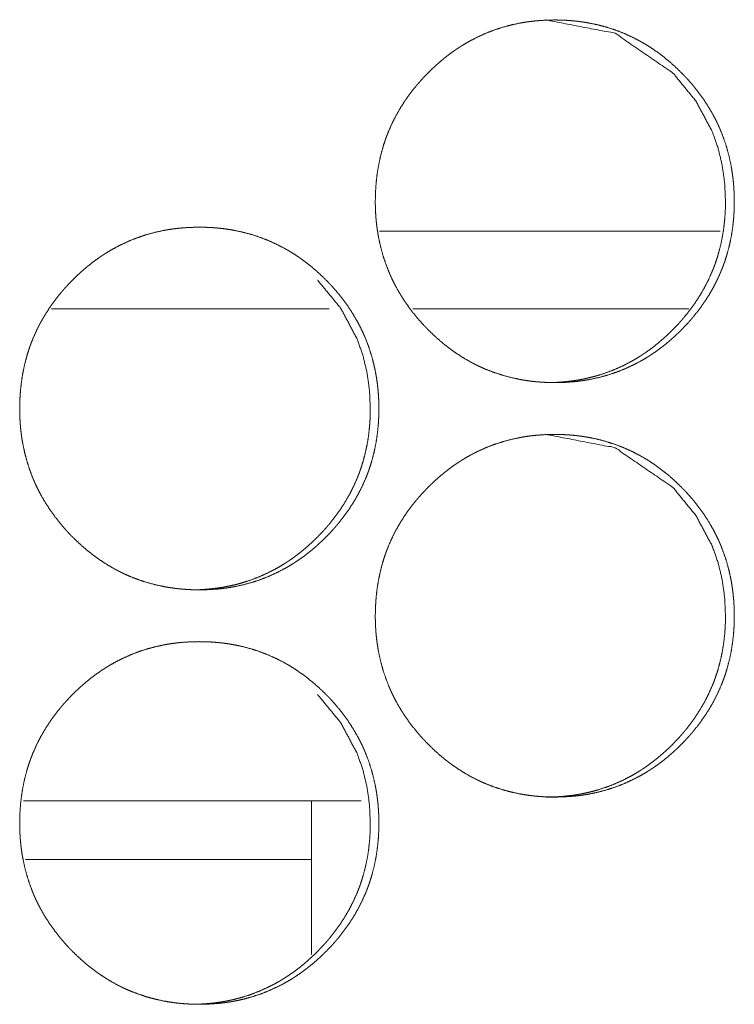
# Model space of a CAD drawing. Units: inches. Extents: x 11.5 to 45.2, y 3.1 to 33.3.
# Drawn here: x 27.3 to 27.4, y 22.2 to 22.3 of the extents above; entities that cross this region are included whole.
import ezdxf

# ---------------------------------------------------------------- set-up
doc = ezdxf.new("R2010")
doc.units = ezdxf.units.IN
doc.header["$MEASUREMENT"] = 0
doc.layers.add('1', color=7, linetype='Continuous', true_color=0xffffff)

msp = doc.modelspace()

# ---------------------------------------------------------------- linework, layer by layer
at = {"layer": '1', "color": 163, "linetype": 'Continuous', "lineweight": 18}
for p, q in [((27.408014, 22.279879), (27.375612, 22.279879)), ((27.370834, 22.272497), (27.344435, 22.272497)), ((27.405014, 22.272497), (27.37878, 22.272497)), ((27.373884, 22.225744), (27.341774, 22.225744))]:
    msp.add_line(p, q, dxfattribs=at)
at = {"layer": '1', "color": 31, "linetype": 'Continuous', "lineweight": 18}
for p, q in [((27.369154, 22.225744), (27.369154, 22.220184)), ((27.341961, 22.220184), (27.354389, 22.220184)), ((27.369154, 22.211159), (27.369154, 22.215263))]:
    msp.add_line(p, q, dxfattribs=at)
at = {"layer": '1', "color": 163, "linetype": 'Continuous', "lineweight": 18}
for points, knots in [([(27.375225, 22.282702), (27.375245, 22.283554), (27.3753, 22.284398), (27.375391, 22.285235), (27.375525, 22.286067), (27.375697, 22.28689), (27.375912, 22.287707), (27.376036, 22.288113), (27.376169, 22.288516), (27.376189, 22.288567), (27.376205, 22.288617), (27.376225, 22.288668), (27.376241, 22.288718), (27.37628, 22.288819), (27.376316, 22.288918), (27.376394, 22.289117), (27.376472, 22.289314), (27.376814, 22.290087), (27.377191, 22.290839), (27.377608, 22.291566), (27.378064, 22.292274), (27.378301, 22.292619), (27.378552, 22.29296), (27.378809, 22.293295), (27.379076, 22.293624), (27.379112, 22.293664), (27.379145, 22.293707), (27.37918, 22.293747), (27.379213, 22.293786), (27.379281, 22.293868), (27.379353, 22.293947), (27.379493, 22.294107), (27.379633, 22.294265), (27.379923, 22.294574), (27.380216, 22.294877), (27.380515, 22.295173), (27.380821, 22.295463), (27.38113, 22.295744), (27.381449, 22.296019), (27.381775, 22.296288), (27.382104, 22.296548), (27.382442, 22.296801), (27.382784, 22.297046), (27.38296, 22.297165), (27.383135, 22.297282), (27.383181, 22.297312), (27.383223, 22.297341), (27.383269, 22.29737), (27.383314, 22.297398), (27.383402, 22.297455), (27.383494, 22.297512), (27.383855, 22.29773), (27.384223, 22.297937), (27.384965, 22.298321), (27.385723, 22.298664), (27.386501, 22.298967), (27.387292, 22.299227), (27.3881, 22.299447), (27.388923, 22.299625), (27.389027, 22.299644), (27.389132, 22.299664), (27.38934, 22.299699), (27.389548, 22.299732), (27.389757, 22.299763), (27.390173, 22.299815), (27.39059, 22.299857), (27.391426, 22.299914), (27.392263, 22.299932), (27.392683, 22.299927), (27.393103, 22.299914), (27.393523, 22.299891), (27.393943, 22.299859), (27.394151, 22.299839), (27.394363, 22.299818), (27.394467, 22.299805), (27.394571, 22.299792), (27.394675, 22.299779), (27.394783, 22.299765), (27.395196, 22.299703), (27.395609, 22.299631), (27.396426, 22.299457), (27.39723, 22.299242), (27.398021, 22.298985), (27.398803, 22.298685), (27.399568, 22.298345), (27.400316, 22.29796), (27.400365, 22.297935), (27.400456, 22.297883), (27.400502, 22.297857), (27.400596, 22.297805), (27.40087, 22.297644), (27.401049, 22.297535), (27.401407, 22.29731), (27.401755, 22.297076), (27.402436, 22.296583), (27.40309, 22.296057), (27.403721, 22.2955), (27.404327, 22.294914), (27.404477, 22.294763), (27.404623, 22.29461), (27.404659, 22.294571), (27.404698, 22.294533), (27.40477, 22.294455), (27.404913, 22.294299), (27.405196, 22.293983), (27.405469, 22.293663), (27.40599, 22.293002), (27.406479, 22.29232), (27.406934, 22.291615), (27.407354, 22.290886), (27.407549, 22.290512), (27.407738, 22.290131), (27.407829, 22.289939), (27.407917, 22.289745), (27.407937, 22.289696), (27.40796, 22.289647), (27.407979, 22.289599), (27.408002, 22.28955), (27.408044, 22.28945), (27.408083, 22.289353), (27.408386, 22.28856), (27.408646, 22.287756), (27.408865, 22.286942), (27.40904, 22.286119), (27.409112, 22.285702), (27.409174, 22.285285), (27.409229, 22.284864), (27.409271, 22.284442), (27.409291, 22.284229), (27.409307, 22.284017), (27.409314, 22.28391), (27.409317, 22.283856), (27.40932, 22.283804), (27.409324, 22.283697), (27.40933, 22.283591), (27.409346, 22.283163), (27.409353, 22.282737), (27.409353, 22.282629), (27.409353, 22.282577), (27.40935, 22.282523), (27.40935, 22.28231), (27.409337, 22.281885), (27.409314, 22.281462), (27.409285, 22.281039), (27.409193, 22.280201), (27.409063, 22.279369), (27.408891, 22.278544), (27.408676, 22.277725), (27.408552, 22.27732), (27.408419, 22.276915), (27.408399, 22.276864), (27.408383, 22.276814), (27.408363, 22.276763), (27.408347, 22.276713), (27.408311, 22.276613), (27.408272, 22.276513), (27.408197, 22.276314), (27.408116, 22.276117), (27.407777, 22.275344), (27.407396, 22.274592), (27.40698, 22.273861), (27.406524, 22.273155), (27.406036, 22.272468), (27.405512, 22.271802), (27.405476, 22.27176), (27.405443, 22.271719), (27.405408, 22.271679), (27.405375, 22.271638), (27.405303, 22.271558), (27.405235, 22.271477), (27.405095, 22.271317), (27.404955, 22.271159), (27.404665, 22.27085), (27.404372, 22.270547), (27.404073, 22.27025), (27.403767, 22.26996), (27.403458, 22.269678), (27.403139, 22.269402), (27.402816, 22.269133), (27.402484, 22.268873), (27.402146, 22.26862), (27.401804, 22.268375), (27.401628, 22.268254), (27.401452, 22.268137), (27.401361, 22.268078), (27.401319, 22.268049), (27.401273, 22.268021), (27.401182, 22.267964), (27.401094, 22.267907), (27.400733, 22.267689), (27.400365, 22.267483), (27.399623, 22.267097), (27.398865, 22.266753), (27.398087, 22.266451), (27.397296, 22.26619), (27.396488, 22.265971), (27.395661, 22.265792), (27.395557, 22.265772), (27.395453, 22.265752), (27.395245, 22.265717), (27.395036, 22.265684), (27.394828, 22.265655), (27.394411, 22.265601), (27.393992, 22.265559), (27.393155, 22.265502), (27.392318, 22.265484), (27.391898, 22.265489), (27.391479, 22.265502), (27.391059, 22.265525), (27.390639, 22.265556), (27.390535, 22.265565), (27.390427, 22.265577), (27.390323, 22.265586), (27.390271, 22.265593), (27.390219, 22.265598), (27.390007, 22.265624), (27.389799, 22.26565), (27.389382, 22.265713), (27.388969, 22.265785), (27.388152, 22.265959), (27.387348, 22.266176), (27.386553, 22.266431), (27.385775, 22.266731), (27.385391, 22.266897), (27.385007, 22.267074), (27.384818, 22.267165), (27.38463, 22.267261), (27.384535, 22.26731), (27.384444, 22.267359), (27.384395, 22.267383), (27.38435, 22.267409), (27.384301, 22.267434), (27.384255, 22.26746), (27.383523, 22.267885), (27.38282, 22.268345), (27.382475, 22.268588), (27.382139, 22.268838), (27.381807, 22.269099), (27.381482, 22.269366), (27.380854, 22.269922), (27.380245, 22.27051), (27.380095, 22.270663), (27.380059, 22.2707), (27.38002, 22.270738), (27.379949, 22.270816), (27.379802, 22.270971), (27.379659, 22.271127), (27.379376, 22.271443), (27.379102, 22.271765), (27.378581, 22.272424), (27.37809, 22.273108), (27.377634, 22.273814), (27.377214, 22.274545), (27.377019, 22.274919), (27.37683, 22.2753), (27.376739, 22.275494), (27.376651, 22.275687), (27.376632, 22.275736), (27.376609, 22.275785), (27.376586, 22.275836), (27.376566, 22.275884), (27.376524, 22.275982), (27.376485, 22.27608), (27.376182, 22.276874), (27.375922, 22.277678), (27.375707, 22.278492), (27.375531, 22.279317), (27.37546, 22.279732), (27.375395, 22.280152), (27.375342, 22.280572), (27.3753, 22.280995), (27.37529, 22.281102), (27.375281, 22.281262), (27.375274, 22.281314), (27.375268, 22.281421), (27.375255, 22.281635), (27.375245, 22.281848), (27.375232, 22.282276), (27.375229, 22.282382), (27.375229, 22.282543), (27.375225, 22.282597), (27.375225, 22.282623), (27.375225, 22.282663), (27.375225, 22.282683), (27.375225, 22.282696), (27.375225, 22.282702)], [0, 0, 0.007892, 0.015738, 0.023538, 0.031345, 0.039144, 0.046975, 0.050902, 0.054842, 0.055344, 0.055835, 0.056337, 0.056828, 0.057831, 0.058809, 0.060787, 0.062751, 0.070586, 0.078385, 0.086155, 0.09396, 0.097843, 0.101759, 0.105676, 0.109601, 0.110103, 0.110598, 0.1111, 0.111572, 0.112557, 0.11355, 0.115517, 0.117473, 0.1214, 0.125305, 0.129209, 0.133115, 0.136991, 0.140895, 0.144807, 0.148694, 0.152607, 0.156509, 0.158476, 0.160434, 0.160936, 0.161413, 0.161915, 0.162409, 0.16338, 0.164376, 0.168288, 0.172199, 0.179945, 0.187662, 0.195399, 0.203118, 0.210872, 0.218681, 0.219663, 0.220646, 0.222605, 0.224559, 0.226511, 0.230403, 0.234285, 0.242057, 0.249813, 0.253705, 0.257599, 0.261497, 0.265401, 0.26734, 0.269311, 0.270284, 0.271257, 0.27223, 0.273235, 0.277109, 0.280998, 0.288741, 0.296455, 0.304164, 0.311919, 0.319679, 0.327485, 0.327991, 0.328964, 0.32945, 0.33045, 0.333391, 0.335334, 0.339252, 0.343143, 0.350931, 0.358711, 0.366513, 0.374323, 0.376296, 0.378259, 0.37875, 0.379252, 0.380234, 0.382199, 0.38613, 0.390036, 0.397834, 0.405608, 0.413387, 0.421186, 0.4251, 0.42904, 0.43101, 0.432981, 0.433469, 0.433968, 0.434456, 0.434955, 0.435955, 0.43693, 0.444795, 0.452628, 0.460437, 0.468242, 0.472161, 0.476065, 0.480006, 0.483932, 0.485917, 0.487884, 0.488881, 0.48938, 0.489864, 0.49086, 0.491842, 0.495813, 0.499766, 0.500761, 0.501244, 0.501743, 0.503719, 0.507658, 0.511586, 0.515518, 0.523333, 0.531135, 0.538949, 0.546794, 0.550721, 0.554676, 0.555178, 0.555669, 0.55617, 0.556662, 0.55764, 0.558643, 0.56061, 0.562585, 0.570408, 0.57822, 0.586017, 0.593809, 0.601619, 0.609472, 0.609986, 0.610469, 0.610971, 0.611454, 0.612448, 0.613433, 0.6154, 0.617355, 0.621283, 0.625188, 0.629102, 0.633008, 0.636884, 0.640798, 0.644687, 0.648598, 0.652511, 0.656413, 0.658388, 0.660346, 0.66135, 0.661827, 0.662321, 0.663318, 0.664288, 0.6682, 0.672111, 0.679864, 0.687581, 0.695318, 0.703037, 0.710792, 0.718633, 0.719615, 0.720597, 0.722556, 0.724511, 0.726461, 0.730355, 0.734266, 0.742038, 0.749794, 0.753687, 0.757581, 0.761478, 0.765381, 0.766351, 0.767352, 0.768322, 0.768808, 0.769293, 0.771269, 0.773215, 0.777121, 0.78101, 0.788753, 0.796471, 0.804204, 0.811931, 0.815809, 0.819731, 0.821674, 0.823637, 0.824623, 0.825581, 0.826087, 0.826573, 0.827079, 0.827566, 0.835414, 0.843204, 0.847113, 0.850994, 0.854905, 0.858806, 0.866586, 0.874428, 0.876412, 0.876892, 0.877394, 0.878376, 0.88035, 0.882315, 0.886246, 0.890163, 0.89795, 0.905754, 0.913545, 0.921357, 0.925271, 0.929211, 0.931195, 0.933166, 0.933653, 0.934153, 0.934666, 0.935153, 0.93614, 0.937115, 0.944993, 0.952827, 0.960628, 0.968448, 0.972351, 0.97629, 0.980212, 0.984154, 0.985154, 0.986635, 0.987121, 0.988119, 0.990099, 0.992077, 0.996046, 0.997027, 0.998521, 0.999019, 0.999261, 0.999638, 0.999819, 0.99994, 1, 1]), ([(27.391449, 22.299932), (27.391462, 22.299932), (27.398012, 22.298668), (27.40352, 22.29489), (27.405697, 22.29224), (27.407257, 22.289327), (27.407803, 22.287771), (27.408197, 22.28615), (27.408432, 22.28446), (27.408513, 22.282709)], [0, 0, 0.000485, 0.248707, 0.497241, 0.624871, 0.747836, 0.80921, 0.87129, 0.93476, 1, 1]), ([(27.408513, 22.282709), (27.408497, 22.281858), (27.408445, 22.281013), (27.40835, 22.280176), (27.40822, 22.279345), (27.408048, 22.278521), (27.407833, 22.277704), (27.407709, 22.277299), (27.407572, 22.276895), (27.40754, 22.276794), (27.407501, 22.276693), (27.407465, 22.276594), (27.407429, 22.276493), (27.407351, 22.276294), (27.407273, 22.276098), (27.406931, 22.275324), (27.40655, 22.274574), (27.406133, 22.273845), (27.405678, 22.273139), (27.405189, 22.272453), (27.404662, 22.271788), (27.404597, 22.271706), (27.404525, 22.271625), (27.404457, 22.271544), (27.404389, 22.271464), (27.404249, 22.271304), (27.404109, 22.271146), (27.403819, 22.270837), (27.403526, 22.270534), (27.403227, 22.270238), (27.402921, 22.269948), (27.402611, 22.269667), (27.402292, 22.269392), (27.40197, 22.269123), (27.401638, 22.268863), (27.401303, 22.268611), (27.400958, 22.268365), (27.400782, 22.268246), (27.400606, 22.268129), (27.400561, 22.268099), (27.400518, 22.26807), (27.400473, 22.268043), (27.400427, 22.268013), (27.400339, 22.267956), (27.400248, 22.267901), (27.399887, 22.267683), (27.399522, 22.267474), (27.398777, 22.26709), (27.398018, 22.266749), (27.397244, 22.266446), (27.396452, 22.266185), (27.396049, 22.266072), (27.395645, 22.265967), (27.395235, 22.265873), (27.394822, 22.265788), (27.394717, 22.265769), (27.394665, 22.265761), (27.394613, 22.265751), (27.394405, 22.265715), (27.394197, 22.265683), (27.393988, 22.265652), (27.393568, 22.265599), (27.393152, 22.265557), (27.392315, 22.265502), (27.391479, 22.265484), (27.391475, 22.265484)], [0, 0, 0.031585, 0.062982, 0.094215, 0.125445, 0.156661, 0.188003, 0.203722, 0.219532, 0.223466, 0.22748, 0.231396, 0.235368, 0.243284, 0.251144, 0.282503, 0.313719, 0.344875, 0.376061, 0.407275, 0.43878, 0.442647, 0.446668, 0.450611, 0.454508, 0.46238, 0.470208, 0.485928, 0.501557, 0.517184, 0.532816, 0.548332, 0.563958, 0.579521, 0.595175, 0.610741, 0.626457, 0.634328, 0.642166, 0.644176, 0.646085, 0.648063, 0.650073, 0.653958, 0.657914, 0.673571, 0.689149, 0.720259, 0.751122, 0.781979, 0.812874, 0.828433, 0.843898, 0.859512, 0.875167, 0.879099, 0.881054, 0.88302, 0.890862, 0.898685, 0.906498, 0.922196, 0.937733, 0.968836, 0.999879, 1, 1]), ([(27.341423, 22.263018), (27.341443, 22.263868), (27.341498, 22.264712), (27.341589, 22.265551), (27.341723, 22.266381), (27.341895, 22.267206), (27.34211, 22.268023), (27.342234, 22.268428), (27.342367, 22.268832), (27.342387, 22.268882), (27.342403, 22.268933), (27.342423, 22.268983), (27.342439, 22.269034), (27.342478, 22.269133), (27.342514, 22.269232), (27.342592, 22.269431), (27.34267, 22.269628), (27.343012, 22.270403), (27.343389, 22.271153), (27.343809, 22.271882), (27.344262, 22.272588), (27.344503, 22.272933), (27.34475, 22.273274), (27.34501, 22.273609), (27.345277, 22.273939), (27.34531, 22.27398), (27.345346, 22.274021), (27.345378, 22.274061), (27.345414, 22.274102), (27.345482, 22.274183), (27.345551, 22.274263), (27.345691, 22.274423), (27.345834, 22.274581), (27.34612, 22.27489), (27.346413, 22.275193), (27.346716, 22.275489), (27.347019, 22.275779), (27.347331, 22.27606), (27.34765, 22.276335), (27.347973, 22.276604), (27.348305, 22.276864), (27.348643, 22.277116), (27.348985, 22.277361), (27.349161, 22.277481), (27.349337, 22.277598), (27.349382, 22.277627), (27.349424, 22.277655), (27.349516, 22.277714), (27.349604, 22.277771), (27.349695, 22.277826), (27.350056, 22.278044), (27.350424, 22.278252), (27.351166, 22.278637), (27.351928, 22.27898), (27.352702, 22.279281), (27.353497, 22.279542), (27.354304, 22.279761), (27.355128, 22.27994), (27.355232, 22.27996), (27.355284, 22.27997), (27.355336, 22.279978), (27.355544, 22.280014), (27.355753, 22.280046), (27.355961, 22.280077), (27.356378, 22.280129), (27.356798, 22.280173), (27.357634, 22.280228), (27.358471, 22.280246), (27.358891, 22.280243), (27.359311, 22.28023), (27.35973, 22.280207), (27.36015, 22.280175), (27.360359, 22.280155), (27.36057, 22.280132), (27.360622, 22.280126), (27.360674, 22.280121), (27.360727, 22.280114), (27.360883, 22.280095), (27.36099, 22.28008), (27.361407, 22.280018), (27.36182, 22.279947), (27.362637, 22.279771), (27.363441, 22.279556), (27.364232, 22.279299), (27.36501, 22.279001), (27.365775, 22.278659), (27.366527, 22.278275), (27.366576, 22.278249), (27.366667, 22.278197), (27.366713, 22.278173), (27.366807, 22.278119), (27.366898, 22.278067), (27.367081, 22.27796), (27.36726, 22.27785), (27.367618, 22.277624), (27.367966, 22.27739), (27.368646, 22.276897), (27.369301, 22.276371), (27.369932, 22.275816), (27.370541, 22.275228), (27.370691, 22.275079), (27.370837, 22.274926), (27.370909, 22.274848), (27.370948, 22.274808), (27.370984, 22.274771), (27.371127, 22.274615), (27.371407, 22.274299), (27.37168, 22.273977), (27.372204, 22.273318), (27.372693, 22.272636), (27.373148, 22.271929), (27.373568, 22.2712), (27.373767, 22.270827), (27.373952, 22.270447), (27.374044, 22.270254), (27.374132, 22.270059), (27.374151, 22.27001), (27.374197, 22.269913), (27.374216, 22.269864), (27.374258, 22.269766), (27.374298, 22.269667), (27.374604, 22.268874), (27.374861, 22.26807), (27.375079, 22.267256), (27.375255, 22.266433), (27.375329, 22.266018), (27.375391, 22.265599), (27.375443, 22.26518), (27.375489, 22.264756), (27.375521, 22.264332), (27.375525, 22.264278), (27.375528, 22.264226), (27.375535, 22.264118), (27.375548, 22.263905), (27.375561, 22.263479), (27.375567, 22.263052), (27.375567, 22.262945), (27.375567, 22.262891), (27.375567, 22.262732), (27.375564, 22.262624), (27.375561, 22.262413), (27.375531, 22.261776), (27.375499, 22.261355), (27.375408, 22.260516), (27.375277, 22.259683), (27.375105, 22.258858), (27.374893, 22.258041), (27.37477, 22.257634), (27.374633, 22.25723), (27.374617, 22.25718), (27.374597, 22.257129), (27.374581, 22.257079), (27.374561, 22.257029), (27.374525, 22.256928), (27.374486, 22.256828), (27.374411, 22.25663), (27.374333, 22.256433), (27.373992, 22.255658), (27.373611, 22.254906), (27.373194, 22.254177), (27.372738, 22.253469), (27.37225, 22.252782), (27.371723, 22.252116), (27.37169, 22.252076), (27.371654, 22.252035), (27.371622, 22.251994), (27.371586, 22.251954), (27.371518, 22.251872), (27.371449, 22.251793), (27.371309, 22.251633), (27.371166, 22.251475), (27.37088, 22.251164), (27.370587, 22.250862), (27.370287, 22.250565), (27.369981, 22.250276), (27.369669, 22.249992), (27.369353, 22.249717), (27.369027, 22.249449), (27.368695, 22.249188), (27.36836, 22.248934), (27.368015, 22.248689), (27.367663, 22.248451), (27.367618, 22.248422), (27.367576, 22.248394), (27.367484, 22.248335), (27.367396, 22.248279), (27.367305, 22.248223), (27.366944, 22.248005), (27.366576, 22.247797), (27.365834, 22.247413), (27.365072, 22.247069), (27.364298, 22.246766), (27.363503, 22.246506), (27.362696, 22.246285), (27.361869, 22.246106), (27.361765, 22.246086), (27.361713, 22.246078), (27.361661, 22.246068), (27.361452, 22.246032), (27.361244, 22.246), (27.361036, 22.245969), (27.360619, 22.245917), (27.360199, 22.245873), (27.359363, 22.245818), (27.358526, 22.245798), (27.358106, 22.245803), (27.357686, 22.245816), (27.357266, 22.245839), (27.356843, 22.245871), (27.356635, 22.245891), (27.356583, 22.245896), (27.356527, 22.245902), (27.356475, 22.245907), (27.356423, 22.245914), (27.356212, 22.245938), (27.356003, 22.245966), (27.355587, 22.246028), (27.355173, 22.246099), (27.354356, 22.246275), (27.353552, 22.24649), (27.352758, 22.246747), (27.351977, 22.247046), (27.351592, 22.247212), (27.351212, 22.247388), (27.351023, 22.247481), (27.350834, 22.247575), (27.350645, 22.247673), (27.350596, 22.247699), (27.350551, 22.247724), (27.350505, 22.24775), (27.350456, 22.247774), (27.349724, 22.2482), (27.349021, 22.248659), (27.348676, 22.248904), (27.348341, 22.249154), (27.348008, 22.249413), (27.347683, 22.24968), (27.347051, 22.250238), (27.346443, 22.250826), (27.346368, 22.250901), (27.346296, 22.250977), (27.346257, 22.251015), (27.346186, 22.251093), (27.346146, 22.25113), (27.346003, 22.251285), (27.345857, 22.251441), (27.345577, 22.251758), (27.345303, 22.252079), (27.344779, 22.25274), (27.344291, 22.253423), (27.343832, 22.25413), (27.343412, 22.254859), (27.343217, 22.255235), (27.343028, 22.255616), (27.342937, 22.255808), (27.342849, 22.256003), (27.342829, 22.256052), (27.342784, 22.25615), (27.342764, 22.256198), (27.342722, 22.256298), (27.342683, 22.256395), (27.34238, 22.257188), (27.34212, 22.257992), (27.341902, 22.258808), (27.341729, 22.259631), (27.341654, 22.260048), (27.341592, 22.260466), (27.34154, 22.260888), (27.341498, 22.261311), (27.341488, 22.261417), (27.341482, 22.261522), (27.341475, 22.261576), (27.341469, 22.261683), (27.341466, 22.261736), (27.341452, 22.26195), (27.341433, 22.262377), (27.34143, 22.26259), (27.341426, 22.262697), (27.341426, 22.262803), (27.341423, 22.262857), (27.341423, 22.262911), (27.341423, 22.262964), (27.341423, 22.262977), (27.341423, 22.262999), (27.341423, 22.263012), (27.341423, 22.263018)], [0, 0, 0.007875, 0.015719, 0.023532, 0.031322, 0.039134, 0.046962, 0.050889, 0.054828, 0.055329, 0.055821, 0.056322, 0.056813, 0.057802, 0.05878, 0.060757, 0.06272, 0.070567, 0.07835, 0.086147, 0.09392, 0.097819, 0.101717, 0.105651, 0.109587, 0.11007, 0.110572, 0.111055, 0.111557, 0.112542, 0.113515, 0.115481, 0.117457, 0.121363, 0.125266, 0.129191, 0.133074, 0.136972, 0.140875, 0.144762, 0.148672, 0.152584, 0.156476, 0.158451, 0.160408, 0.16091, 0.161379, 0.162383, 0.163353, 0.164341, 0.168252, 0.172169, 0.179913, 0.187655, 0.195357, 0.203103, 0.210855, 0.218665, 0.219647, 0.220138, 0.220626, 0.222585, 0.224539, 0.226491, 0.230382, 0.234294, 0.242063, 0.249817, 0.253708, 0.257601, 0.261497, 0.2654, 0.267339, 0.269311, 0.269797, 0.270282, 0.270768, 0.272228, 0.273232, 0.277135, 0.281023, 0.288767, 0.296479, 0.304186, 0.311906, 0.319669, 0.327494, 0.328006, 0.328979, 0.329458, 0.330465, 0.331437, 0.333398, 0.33534, 0.339265, 0.343155, 0.350941, 0.358719, 0.366509, 0.374349, 0.376311, 0.378274, 0.379256, 0.379768, 0.380248, 0.382212, 0.386122, 0.390038, 0.397842, 0.405614, 0.413403, 0.4212, 0.425113, 0.429039, 0.431009, 0.432993, 0.433481, 0.434479, 0.434966, 0.435953, 0.436941, 0.444814, 0.452636, 0.460443, 0.468247, 0.472154, 0.476073, 0.479993, 0.483937, 0.487885, 0.488384, 0.488867, 0.489865, 0.491844, 0.495797, 0.499749, 0.500744, 0.501242, 0.50272, 0.503716, 0.505677, 0.51158, 0.515498, 0.523311, 0.531126, 0.538938, 0.546758, 0.550699, 0.554648, 0.555139, 0.555641, 0.556132, 0.556633, 0.557626, 0.558614, 0.560581, 0.562544, 0.57039, 0.578201, 0.585983, 0.593785, 0.601594, 0.609463, 0.609946, 0.610448, 0.610931, 0.611433, 0.612418, 0.613391, 0.615358, 0.617333, 0.62125, 0.625154, 0.629057, 0.632961, 0.636869, 0.64075, 0.64466, 0.64857, 0.652467, 0.656393, 0.660325, 0.660827, 0.661295, 0.662299, 0.66327, 0.664258, 0.668169, 0.672086, 0.679829, 0.687572, 0.695279, 0.703025, 0.710781, 0.71862, 0.719602, 0.720091, 0.720582, 0.72254, 0.724494, 0.726446, 0.730337, 0.734249, 0.742018, 0.749772, 0.753664, 0.757556, 0.761453, 0.765386, 0.767325, 0.76781, 0.768326, 0.768811, 0.769297, 0.771271, 0.773218, 0.777121, 0.781009, 0.788753, 0.796465, 0.804201, 0.811954, 0.815831, 0.819718, 0.821667, 0.823623, 0.825593, 0.826106, 0.826585, 0.827071, 0.827577, 0.83543, 0.843211, 0.847128, 0.851007, 0.854907, 0.858808, 0.866619, 0.874458, 0.875439, 0.87641, 0.876912, 0.877894, 0.878395, 0.880348, 0.882332, 0.886254, 0.890159, 0.897974, 0.905758, 0.913564, 0.921361, 0.925287, 0.929226, 0.931196, 0.93318, 0.933667, 0.934666, 0.935153, 0.936153, 0.937128, 0.94499, 0.952822, 0.960643, 0.96844, 0.972363, 0.976281, 0.980217, 0.984158, 0.985142, 0.986124, 0.986626, 0.987623, 0.988106, 0.990101, 0.994056, 0.996032, 0.997028, 0.998008, 0.998507, 0.999005, 0.999502, 0.999623, 0.999819, 0.99994, 1, 1]), ([(27.369753, 22.275206), (27.369753, 22.275204), (27.371934, 22.272556), (27.373497, 22.269642), (27.374044, 22.268086), (27.374434, 22.266464), (27.374672, 22.264776), (27.374753, 22.263023)], [0, 0, 0.00012, 0.253943, 0.498541, 0.620567, 0.744057, 0.870166, 1, 1]), ([(27.374753, 22.263023), (27.374737, 22.262173), (27.374682, 22.261329), (27.374591, 22.26049), (27.37446, 22.25966), (27.374285, 22.258835), (27.37407, 22.258018), (27.373946, 22.257613), (27.373813, 22.257209), (27.373793, 22.257159), (27.373777, 22.257108), (27.373757, 22.257058), (27.373741, 22.257009), (27.373702, 22.256908), (27.373666, 22.256809), (27.373588, 22.25661), (27.37351, 22.256413), (27.373168, 22.25564), (27.372787, 22.254888), (27.37237, 22.254161), (27.371915, 22.253453), (27.371426, 22.252767), (27.370899, 22.252103), (27.370867, 22.252063), (27.370831, 22.252022), (27.370798, 22.251981), (27.370762, 22.251941), (27.370694, 22.251859), (27.370626, 22.25178), (27.370486, 22.25162), (27.370342, 22.251462), (27.370056, 22.251153), (27.369763, 22.25085), (27.369464, 22.250554), (27.369158, 22.250264), (27.368845, 22.249983), (27.368529, 22.249706), (27.368204, 22.249439), (27.367875, 22.249179), (27.367536, 22.248925), (27.367191, 22.248681), (27.367019, 22.248562), (27.36684, 22.248443), (27.366798, 22.248415), (27.366706, 22.248357), (27.366664, 22.248329), (27.366482, 22.248215), (27.36612, 22.247997), (27.365756, 22.24779), (27.36501, 22.247406), (27.364252, 22.247063), (27.363474, 22.246762), (27.362683, 22.246501), (27.362283, 22.246386), (27.361876, 22.246281), (27.361466, 22.246187), (27.361052, 22.246104), (27.360948, 22.246085), (27.360844, 22.246065), (27.36074, 22.246047), (27.360635, 22.246031), (27.360427, 22.245997), (27.360219, 22.245967), (27.359799, 22.245915), (27.359382, 22.245873), (27.358546, 22.245816), (27.357709, 22.245798), (27.357706, 22.245798)], [0, 0, 0.031519, 0.062917, 0.094191, 0.125356, 0.15665, 0.187985, 0.203702, 0.21947, 0.221477, 0.223444, 0.22545, 0.227359, 0.231373, 0.235288, 0.243202, 0.251061, 0.282414, 0.313678, 0.344775, 0.376005, 0.407213, 0.438666, 0.440599, 0.442609, 0.444542, 0.446552, 0.450494, 0.45439, 0.462261, 0.470168, 0.485803, 0.501429, 0.517053, 0.532682, 0.548284, 0.563856, 0.57947, 0.595027, 0.610723, 0.626401, 0.63417, 0.64214, 0.644016, 0.648035, 0.64991, 0.657883, 0.673537, 0.689082, 0.720186, 0.751068, 0.78201, 0.812899, 0.828356, 0.843935, 0.859546, 0.875185, 0.879116, 0.883047, 0.886968, 0.890878, 0.898709, 0.906512, 0.922207, 0.937741, 0.968842, 0.999879, 1, 1]), ([(27.375225, 22.243332), (27.375245, 22.244183), (27.3753, 22.245028), (27.375391, 22.245865), (27.375525, 22.246697), (27.375697, 22.24752), (27.375912, 22.248337), (27.376036, 22.248742), (27.376169, 22.249146), (27.376189, 22.249197), (27.376205, 22.249247), (27.376225, 22.249297), (27.376241, 22.249348), (27.37628, 22.249449), (27.376316, 22.249548), (27.376394, 22.249747), (27.376472, 22.249944), (27.376814, 22.250717), (27.377191, 22.251469), (27.377608, 22.252196), (27.378064, 22.252904), (27.378301, 22.253249), (27.378552, 22.253589), (27.378809, 22.253925), (27.379076, 22.254253), (27.379112, 22.254294), (27.379145, 22.254336), (27.37918, 22.254377), (27.379213, 22.254416), (27.379281, 22.254498), (27.379353, 22.254579), (27.379633, 22.254895), (27.379923, 22.255204), (27.380216, 22.255507), (27.380515, 22.255803), (27.380821, 22.256093), (27.38113, 22.256374), (27.381449, 22.256649), (27.381775, 22.256918), (27.382104, 22.257178), (27.382442, 22.257431), (27.382784, 22.257676), (27.38296, 22.257795), (27.383135, 22.257912), (27.383181, 22.257942), (27.383223, 22.257971), (27.383269, 22.258), (27.383314, 22.258028), (27.383402, 22.258085), (27.383494, 22.258142), (27.383855, 22.25836), (27.384223, 22.258567), (27.384965, 22.258951), (27.385723, 22.259294), (27.386501, 22.259597), (27.387292, 22.259857), (27.3881, 22.260077), (27.388923, 22.260254), (27.389027, 22.260274), (27.389132, 22.260294), (27.38934, 22.260329), (27.389548, 22.260362), (27.389757, 22.260393), (27.390173, 22.260445), (27.39059, 22.260487), (27.391426, 22.260544), (27.392263, 22.260562), (27.392683, 22.260557), (27.393103, 22.260544), (27.393523, 22.260521), (27.393943, 22.260489), (27.394151, 22.260469), (27.394363, 22.260448), (27.394467, 22.260435), (27.394571, 22.260422), (27.394675, 22.260409), (27.394783, 22.260396), (27.395196, 22.260333), (27.395609, 22.260261), (27.396426, 22.260087), (27.39723, 22.259872), (27.398021, 22.259615), (27.398803, 22.259315), (27.399568, 22.258975), (27.400316, 22.258589), (27.400365, 22.258565), (27.400456, 22.258513), (27.400502, 22.258487), (27.400596, 22.258435), (27.400688, 22.258381), (27.40087, 22.258275), (27.401049, 22.258165), (27.401407, 22.25794), (27.401755, 22.257706), (27.402436, 22.257212), (27.40309, 22.256687), (27.403721, 22.25613), (27.404327, 22.255544), (27.404477, 22.255393), (27.404623, 22.25524), (27.404659, 22.255201), (27.404698, 22.255163), (27.40477, 22.255085), (27.404913, 22.254929), (27.405196, 22.254613), (27.405469, 22.254293), (27.40599, 22.253632), (27.406479, 22.25295), (27.406934, 22.252245), (27.407354, 22.251516), (27.407549, 22.251141), (27.407738, 22.250761), (27.407829, 22.250569), (27.407917, 22.250375), (27.407937, 22.250326), (27.40796, 22.250277), (27.407979, 22.250228), (27.408002, 22.25018), (27.408044, 22.25008), (27.408083, 22.249983), (27.408386, 22.24919), (27.408646, 22.248386), (27.408865, 22.247572), (27.40904, 22.246749), (27.409112, 22.246332), (27.409174, 22.245915), (27.409229, 22.245494), (27.409271, 22.245072), (27.409291, 22.244859), (27.409307, 22.244647), (27.409311, 22.244594), (27.409317, 22.244486), (27.40932, 22.244434), (27.409324, 22.244327), (27.40933, 22.244221), (27.409346, 22.243793), (27.409353, 22.243366), (27.409353, 22.243259), (27.409353, 22.243207), (27.40935, 22.243153), (27.40935, 22.24294), (27.409337, 22.242515), (27.409314, 22.242092), (27.409285, 22.24167), (27.409193, 22.240831), (27.409063, 22.239999), (27.408891, 22.239174), (27.408676, 22.238355), (27.408552, 22.23795), (27.408419, 22.237544), (27.408399, 22.237494), (27.408383, 22.237444), (27.408363, 22.237393), (27.408347, 22.237343), (27.408311, 22.237243), (27.408272, 22.237142), (27.408197, 22.236944), (27.408116, 22.236747), (27.407777, 22.235974), (27.407396, 22.235222), (27.40698, 22.234493), (27.406524, 22.233785), (27.406036, 22.233098), (27.405512, 22.232432), (27.405476, 22.23239), (27.405443, 22.232349), (27.405408, 22.232308), (27.405375, 22.232268), (27.405303, 22.232188), (27.405235, 22.232107), (27.405095, 22.231947), (27.404955, 22.231789), (27.404665, 22.23148), (27.404372, 22.231177), (27.404073, 22.230879), (27.403767, 22.23059), (27.403458, 22.230308), (27.403139, 22.230031), (27.402816, 22.229765), (27.402484, 22.229502), (27.402146, 22.22925), (27.401804, 22.229004), (27.401628, 22.228884), (27.401452, 22.228767), (27.401361, 22.228708), (27.401319, 22.228679), (27.401273, 22.228651), (27.401182, 22.228594), (27.401094, 22.228537), (27.400733, 22.228319), (27.400365, 22.228113), (27.399623, 22.227727), (27.398865, 22.227383), (27.398087, 22.227081), (27.397296, 22.22682), (27.396488, 22.2266), (27.395661, 22.226421), (27.395557, 22.226402), (27.395453, 22.226382), (27.395245, 22.226347), (27.395036, 22.226314), (27.394828, 22.226285), (27.394411, 22.226231), (27.393992, 22.226189), (27.393155, 22.226132), (27.392318, 22.226114), (27.391898, 22.226119), (27.391479, 22.226132), (27.391059, 22.226155), (27.390535, 22.226195), (27.390427, 22.226207), (27.390323, 22.226216), (27.390271, 22.226223), (27.390219, 22.226228), (27.390007, 22.226254), (27.389799, 22.22628), (27.389382, 22.226343), (27.388969, 22.226415), (27.388152, 22.226589), (27.387348, 22.226806), (27.386553, 22.227061), (27.385775, 22.227361), (27.385391, 22.227527), (27.385007, 22.227704), (27.384818, 22.227795), (27.38463, 22.227891), (27.384535, 22.22794), (27.384444, 22.227989), (27.384395, 22.228013), (27.38435, 22.228039), (27.384301, 22.228064), (27.384255, 22.22809), (27.383523, 22.228515), (27.38282, 22.228975), (27.382475, 22.229218), (27.382139, 22.229468), (27.381807, 22.229729), (27.381482, 22.229996), (27.380854, 22.230552), (27.380245, 22.23114), (27.380095, 22.231293), (27.380059, 22.23133), (27.38002, 22.231369), (27.379984, 22.231407), (27.379949, 22.231446), (27.379802, 22.2316), (27.379659, 22.231757), (27.379376, 22.232072), (27.379102, 22.232395), (27.378581, 22.233054), (27.37809, 22.233738), (27.377634, 22.234444), (27.377214, 22.235175), (27.377019, 22.235549), (27.37683, 22.23593), (27.376739, 22.236124), (27.376651, 22.236317), (27.376632, 22.236366), (27.376609, 22.236415), (27.376586, 22.236465), (27.376566, 22.236514), (27.376524, 22.236612), (27.376485, 22.236711), (27.376182, 22.237504), (27.375922, 22.238308), (27.375707, 22.239122), (27.375531, 22.239947), (27.37546, 22.240362), (27.375395, 22.240782), (27.375342, 22.241202), (27.3753, 22.241625), (27.37529, 22.241732), (27.375281, 22.241892), (27.375274, 22.241944), (27.375268, 22.242051), (27.375255, 22.242265), (27.375245, 22.242478), (27.375232, 22.242906), (27.375229, 22.243012), (27.375229, 22.243173), (27.375225, 22.243226), (27.375225, 22.243252), (27.375225, 22.243293), (27.375225, 22.243313), (27.375225, 22.243326), (27.375225, 22.243332)], [0, 0, 0.007892, 0.015738, 0.023538, 0.031345, 0.039144, 0.046975, 0.050902, 0.054843, 0.055344, 0.055835, 0.056337, 0.056828, 0.057831, 0.058809, 0.060787, 0.062751, 0.070586, 0.078385, 0.086155, 0.09396, 0.097843, 0.101759, 0.105676, 0.109601, 0.110103, 0.110598, 0.1111, 0.111572, 0.112557, 0.113561, 0.117473, 0.1214, 0.125305, 0.129209, 0.133115, 0.136991, 0.140895, 0.144807, 0.148694, 0.152607, 0.156509, 0.158476, 0.160434, 0.160936, 0.161413, 0.161915, 0.162409, 0.16338, 0.164376, 0.168288, 0.172199, 0.179945, 0.187662, 0.195399, 0.203118, 0.210873, 0.218681, 0.219663, 0.220646, 0.222605, 0.224559, 0.226511, 0.230403, 0.234285, 0.242057, 0.249813, 0.253705, 0.257599, 0.261497, 0.265401, 0.26734, 0.269311, 0.270284, 0.271257, 0.27223, 0.273233, 0.27711, 0.280999, 0.288742, 0.296455, 0.304165, 0.31192, 0.319679, 0.327485, 0.327991, 0.328964, 0.329451, 0.33045, 0.331431, 0.333384, 0.335335, 0.339253, 0.343144, 0.350932, 0.358712, 0.366514, 0.374324, 0.376297, 0.37826, 0.378751, 0.379253, 0.380235, 0.3822, 0.386131, 0.390037, 0.397835, 0.405609, 0.413388, 0.421187, 0.425101, 0.429041, 0.431011, 0.432982, 0.43347, 0.433969, 0.434457, 0.434956, 0.435956, 0.436931, 0.444796, 0.452629, 0.460438, 0.468243, 0.472162, 0.476066, 0.480007, 0.483933, 0.485918, 0.487885, 0.488384, 0.489381, 0.489865, 0.490861, 0.491843, 0.495814, 0.499767, 0.500762, 0.501245, 0.501744, 0.50372, 0.507659, 0.511587, 0.515504, 0.523334, 0.531136, 0.53895, 0.546795, 0.550722, 0.554677, 0.555179, 0.55567, 0.556171, 0.556663, 0.557641, 0.558644, 0.560611, 0.562586, 0.570409, 0.578221, 0.586005, 0.593809, 0.60162, 0.609473, 0.609987, 0.610469, 0.610972, 0.611455, 0.612448, 0.613433, 0.6154, 0.617356, 0.621284, 0.625188, 0.629103, 0.633009, 0.636885, 0.640799, 0.644678, 0.648598, 0.652511, 0.656413, 0.658388, 0.660346, 0.661351, 0.661828, 0.662322, 0.663318, 0.664289, 0.668201, 0.672111, 0.679864, 0.687581, 0.695319, 0.703037, 0.710792, 0.718633, 0.719615, 0.720598, 0.722557, 0.724511, 0.726461, 0.730355, 0.734267, 0.742039, 0.749795, 0.753687, 0.757581, 0.761479, 0.766351, 0.767352, 0.768322, 0.768808, 0.769293, 0.771269, 0.773215, 0.777122, 0.78101, 0.788754, 0.796471, 0.804205, 0.811931, 0.81581, 0.819731, 0.821675, 0.823638, 0.824623, 0.825581, 0.826087, 0.826574, 0.82708, 0.827566, 0.835414, 0.843205, 0.847114, 0.850994, 0.854905, 0.858807, 0.866587, 0.874428, 0.876412, 0.876893, 0.877405, 0.877885, 0.878376, 0.88035, 0.882315, 0.886246, 0.890163, 0.89795, 0.905754, 0.913545, 0.921357, 0.925271, 0.929211, 0.931195, 0.933166, 0.933654, 0.934153, 0.934666, 0.935153, 0.93614, 0.937129, 0.944993, 0.952827, 0.960628, 0.968448, 0.972351, 0.97629, 0.980212, 0.984154, 0.985154, 0.986635, 0.987121, 0.988119, 0.990099, 0.992077, 0.996046, 0.997027, 0.998521, 0.999019, 0.999261, 0.999638, 0.999819, 0.99994, 1, 1]), ([(27.391449, 22.260562), (27.391462, 22.260562), (27.398012, 22.259297), (27.40352, 22.25552), (27.405697, 22.25287), (27.407257, 22.249957), (27.407803, 22.248401), (27.408197, 22.24678), (27.408432, 22.24509), (27.408513, 22.243339)], [0, 0, 0.000485, 0.248707, 0.497241, 0.624871, 0.747836, 0.80921, 0.87129, 0.93476, 1, 1]), ([(27.408513, 22.243339), (27.408497, 22.242488), (27.408445, 22.241643), (27.40835, 22.240806), (27.40822, 22.239974), (27.408048, 22.239151), (27.407833, 22.238334), (27.407709, 22.237929), (27.407572, 22.237525), (27.40754, 22.237424), (27.407501, 22.237323), (27.407465, 22.237224), (27.407429, 22.237123), (27.407351, 22.236924), (27.407273, 22.236727), (27.406931, 22.235954), (27.40655, 22.235204), (27.406133, 22.234475), (27.405678, 22.233768), (27.405189, 22.233083), (27.404662, 22.232418), (27.404597, 22.232336), (27.404525, 22.232255), (27.404457, 22.232173), (27.404389, 22.232094), (27.404249, 22.231934), (27.404109, 22.231776), (27.403819, 22.231467), (27.403526, 22.231164), (27.403227, 22.230868), (27.402921, 22.23058), (27.402611, 22.230297), (27.402292, 22.230022), (27.40197, 22.229753), (27.401638, 22.229493), (27.401303, 22.22924), (27.400958, 22.228995), (27.400782, 22.228876), (27.400606, 22.228759), (27.400561, 22.228729), (27.400518, 22.2287), (27.400473, 22.228672), (27.400427, 22.228643), (27.400339, 22.228586), (27.400248, 22.228531), (27.399887, 22.228313), (27.399522, 22.228104), (27.398777, 22.22772), (27.398018, 22.227378), (27.397244, 22.227076), (27.396452, 22.226815), (27.396049, 22.226701), (27.395645, 22.226597), (27.395235, 22.226503), (27.394822, 22.226418), (27.394717, 22.226399), (27.394665, 22.226391), (27.394613, 22.226381), (27.394405, 22.226345), (27.394197, 22.226312), (27.393988, 22.226281), (27.393568, 22.226229), (27.393152, 22.226187), (27.392315, 22.226132), (27.391479, 22.226114), (27.391475, 22.226114)], [0, 0, 0.031585, 0.062982, 0.094215, 0.125445, 0.156661, 0.188003, 0.203723, 0.219533, 0.223466, 0.227481, 0.231396, 0.235368, 0.243284, 0.251144, 0.282503, 0.313719, 0.344875, 0.376061, 0.407275, 0.438781, 0.442647, 0.446668, 0.450611, 0.454508, 0.462381, 0.470208, 0.485929, 0.501557, 0.517184, 0.532775, 0.548332, 0.563958, 0.579521, 0.595175, 0.610741, 0.626457, 0.634328, 0.642166, 0.644175, 0.646085, 0.648063, 0.650073, 0.653958, 0.657914, 0.673571, 0.689149, 0.720259, 0.751121, 0.781979, 0.812874, 0.828433, 0.843898, 0.859512, 0.875167, 0.879099, 0.881054, 0.88302, 0.890862, 0.898685, 0.906498, 0.922196, 0.937733, 0.968836, 0.999879, 1, 1]), ([(27.341423, 22.223648), (27.341443, 22.224498), (27.341498, 22.225342), (27.341589, 22.226181), (27.341723, 22.227011), (27.341895, 22.227836), (27.34211, 22.228653), (27.342234, 22.229058), (27.342367, 22.229462), (27.342387, 22.229512), (27.342403, 22.229563), (27.342423, 22.229613), (27.342439, 22.229664), (27.342478, 22.229763), (27.342514, 22.229862), (27.342592, 22.230061), (27.34267, 22.230258), (27.343012, 22.231032), (27.343389, 22.231783), (27.343809, 22.232512), (27.344262, 22.233218), (27.344503, 22.233563), (27.34475, 22.233904), (27.34501, 22.234239), (27.345277, 22.234569), (27.34531, 22.23461), (27.345346, 22.234651), (27.345378, 22.234691), (27.345414, 22.234732), (27.345482, 22.234813), (27.345551, 22.234893), (27.345691, 22.235053), (27.345834, 22.23521), (27.34612, 22.23552), (27.346413, 22.235822), (27.346716, 22.236119), (27.347019, 22.236408), (27.347331, 22.23669), (27.34765, 22.236965), (27.347973, 22.237234), (27.348305, 22.237494), (27.348643, 22.237746), (27.348985, 22.23799), (27.349161, 22.238111), (27.349337, 22.238228), (27.349382, 22.238257), (27.349424, 22.238285), (27.349516, 22.238344), (27.349604, 22.238401), (27.349695, 22.238456), (27.350056, 22.238674), (27.350424, 22.238882), (27.351166, 22.239266), (27.351928, 22.23961), (27.352702, 22.239911), (27.353497, 22.240171), (27.354304, 22.240391), (27.355128, 22.24057), (27.355232, 22.24059), (27.355284, 22.240599), (27.355336, 22.240608), (27.355544, 22.240643), (27.355753, 22.240676), (27.355961, 22.240707), (27.356378, 22.240761), (27.356798, 22.240803), (27.357634, 22.240858), (27.358471, 22.240876), (27.358891, 22.240873), (27.359311, 22.24086), (27.35973, 22.240837), (27.36015, 22.240805), (27.360359, 22.240785), (27.36057, 22.240762), (27.360622, 22.240756), (27.360674, 22.240751), (27.360779, 22.240738), (27.360883, 22.240725), (27.36099, 22.24071), (27.361407, 22.240648), (27.36182, 22.240577), (27.362637, 22.240401), (27.363441, 22.240186), (27.364232, 22.239929), (27.36501, 22.239631), (27.365775, 22.239289), (27.366527, 22.238905), (27.366576, 22.238879), (27.366667, 22.238827), (27.366713, 22.238803), (27.366807, 22.238749), (27.366898, 22.238697), (27.367081, 22.238589), (27.36726, 22.23848), (27.367618, 22.238254), (27.367966, 22.23802), (27.368646, 22.237527), (27.369301, 22.237001), (27.369932, 22.236446), (27.370541, 22.235858), (27.370691, 22.235709), (27.370837, 22.235556), (27.370909, 22.235477), (27.370948, 22.235438), (27.370984, 22.235401), (27.371127, 22.235245), (27.371407, 22.234929), (27.37168, 22.234607), (27.372204, 22.233947), (27.372693, 22.233266), (27.373148, 22.232559), (27.373568, 22.23183), (27.373767, 22.231457), (27.373952, 22.231076), (27.374044, 22.230884), (27.374132, 22.230689), (27.374151, 22.230642), (27.374174, 22.230591), (27.374197, 22.230543), (27.374216, 22.230494), (27.374258, 22.230396), (27.374298, 22.230297), (27.374604, 22.229504), (27.374861, 22.2287), (27.375079, 22.227886), (27.375255, 22.227063), (27.375329, 22.226648), (27.375391, 22.226229), (27.375443, 22.225809), (27.375489, 22.225386), (27.375521, 22.224961), (27.375525, 22.224908), (27.375528, 22.224856), (27.375535, 22.224748), (27.375548, 22.224535), (27.375561, 22.224109), (27.375567, 22.223682), (27.375567, 22.223575), (27.375567, 22.223467), (27.375567, 22.223362), (27.375564, 22.223256), (27.375561, 22.223043), (27.375531, 22.222406), (27.375499, 22.221985), (27.375408, 22.221146), (27.375277, 22.220313), (27.375105, 22.219488), (27.374893, 22.218671), (27.37477, 22.218264), (27.374633, 22.21786), (27.374617, 22.21781), (27.374597, 22.217759), (27.374581, 22.217709), (27.374561, 22.217658), (27.374525, 22.217558), (27.374486, 22.217458), (27.374411, 22.21726), (27.374333, 22.217063), (27.373992, 22.216288), (27.373611, 22.215536), (27.373194, 22.214807), (27.372738, 22.214099), (27.37225, 22.213412), (27.371723, 22.212746), (27.37169, 22.212706), (27.371654, 22.212665), (27.371622, 22.212624), (27.371586, 22.212584), (27.371518, 22.212502), (27.371449, 22.212422), (27.371309, 22.212263), (27.371166, 22.212105), (27.37088, 22.211794), (27.370587, 22.211491), (27.370287, 22.211195), (27.369981, 22.210905), (27.369669, 22.210622), (27.369353, 22.210347), (27.369027, 22.210079), (27.368695, 22.209818), (27.36836, 22.209564), (27.368015, 22.209319), (27.367663, 22.209081), (27.367618, 22.209053), (27.367576, 22.209024), (27.367484, 22.208965), (27.367396, 22.208908), (27.367305, 22.208853), (27.366944, 22.208635), (27.366576, 22.208427), (27.365834, 22.208043), (27.365072, 22.207699), (27.364298, 22.207396), (27.363503, 22.207136), (27.362696, 22.206915), (27.361869, 22.206736), (27.361765, 22.206716), (27.361713, 22.206708), (27.361661, 22.206698), (27.361452, 22.206662), (27.361244, 22.20663), (27.361036, 22.206599), (27.360619, 22.206547), (27.360199, 22.206503), (27.359363, 22.206447), (27.358526, 22.206428), (27.358106, 22.206433), (27.357686, 22.206446), (27.357266, 22.206469), (27.356843, 22.206501), (27.356635, 22.206521), (27.356583, 22.206526), (27.356527, 22.206532), (27.356475, 22.206537), (27.356423, 22.206544), (27.356212, 22.206568), (27.356003, 22.206596), (27.355587, 22.206657), (27.355173, 22.206729), (27.354356, 22.206905), (27.353552, 22.20712), (27.352758, 22.207377), (27.351977, 22.207676), (27.351592, 22.207842), (27.351212, 22.208018), (27.351023, 22.208111), (27.350834, 22.208205), (27.350645, 22.208303), (27.350596, 22.208329), (27.350551, 22.208353), (27.350505, 22.208379), (27.350456, 22.208404), (27.349724, 22.20883), (27.349021, 22.209289), (27.348676, 22.209533), (27.348341, 22.209784), (27.348008, 22.210043), (27.347683, 22.21031), (27.347051, 22.210868), (27.346443, 22.211456), (27.346368, 22.21153), (27.346296, 22.211607), (27.346257, 22.211646), (27.346221, 22.211683), (27.346186, 22.211723), (27.346146, 22.21176), (27.346003, 22.211915), (27.345857, 22.212071), (27.345577, 22.212388), (27.345303, 22.212709), (27.344779, 22.21337), (27.344291, 22.214053), (27.343832, 22.21476), (27.343412, 22.215489), (27.343217, 22.215865), (27.343028, 22.216246), (27.342937, 22.216438), (27.342849, 22.216633), (27.342829, 22.216682), (27.342784, 22.21678), (27.342764, 22.216828), (27.342722, 22.216928), (27.342683, 22.217025), (27.34238, 22.217818), (27.34212, 22.218622), (27.341902, 22.219437), (27.341729, 22.220261), (27.341654, 22.220678), (27.341592, 22.221096), (27.34154, 22.221517), (27.341498, 22.221941), (27.341488, 22.222046), (27.341482, 22.222152), (27.341475, 22.222206), (27.341469, 22.222313), (27.341466, 22.222365), (27.341452, 22.22258), (27.341433, 22.223007), (27.34143, 22.22322), (27.341426, 22.223327), (27.341426, 22.223435), (27.341423, 22.223487), (27.341423, 22.223568), (27.341423, 22.223607), (27.341423, 22.223628), (27.341423, 22.223641), (27.341423, 22.223648)], [0, 0, 0.007875, 0.015719, 0.023532, 0.031322, 0.039134, 0.046962, 0.050889, 0.054828, 0.055329, 0.055821, 0.056322, 0.056813, 0.057802, 0.05878, 0.060757, 0.06272, 0.070567, 0.07835, 0.086147, 0.09392, 0.097819, 0.101717, 0.105651, 0.109587, 0.110069, 0.110572, 0.111055, 0.111557, 0.112542, 0.113515, 0.115481, 0.117457, 0.121363, 0.125266, 0.129191, 0.133074, 0.136971, 0.140875, 0.144762, 0.148672, 0.152584, 0.156476, 0.158451, 0.160408, 0.16091, 0.161379, 0.162383, 0.163353, 0.164341, 0.168252, 0.172169, 0.179913, 0.187655, 0.195357, 0.203103, 0.210855, 0.218665, 0.219647, 0.220138, 0.220626, 0.222585, 0.224539, 0.226491, 0.230383, 0.234294, 0.242063, 0.249817, 0.253708, 0.257601, 0.261498, 0.2654, 0.267339, 0.269311, 0.269798, 0.270282, 0.271255, 0.272228, 0.273233, 0.277136, 0.281024, 0.288768, 0.296479, 0.304187, 0.311906, 0.31967, 0.327494, 0.328007, 0.328979, 0.329459, 0.330465, 0.331438, 0.333398, 0.335341, 0.339266, 0.343156, 0.350942, 0.358719, 0.36651, 0.374349, 0.376311, 0.378274, 0.379256, 0.379768, 0.380248, 0.382212, 0.386122, 0.390039, 0.397842, 0.405614, 0.413403, 0.4212, 0.425113, 0.429039, 0.431009, 0.432994, 0.433467, 0.43398, 0.434479, 0.434966, 0.435953, 0.436941, 0.444814, 0.452636, 0.460443, 0.468247, 0.472154, 0.476073, 0.479993, 0.483937, 0.487885, 0.488384, 0.488867, 0.489865, 0.491844, 0.495797, 0.499749, 0.500744, 0.50174, 0.50272, 0.503701, 0.505677, 0.51158, 0.515498, 0.523311, 0.531126, 0.538938, 0.546759, 0.550699, 0.554648, 0.55514, 0.555641, 0.556132, 0.556633, 0.557626, 0.558614, 0.560581, 0.562544, 0.57039, 0.578201, 0.585983, 0.593785, 0.601594, 0.609463, 0.609946, 0.610448, 0.610931, 0.611433, 0.612418, 0.613391, 0.615358, 0.617333, 0.62125, 0.625154, 0.629057, 0.632961, 0.636869, 0.64075, 0.64466, 0.64857, 0.652467, 0.656393, 0.660325, 0.660819, 0.661296, 0.6623, 0.66327, 0.664258, 0.668169, 0.672086, 0.67983, 0.687572, 0.69528, 0.703025, 0.710782, 0.718621, 0.719603, 0.720091, 0.720582, 0.722541, 0.724495, 0.726446, 0.730337, 0.73425, 0.742019, 0.749773, 0.753664, 0.757557, 0.761454, 0.765387, 0.767325, 0.76781, 0.768326, 0.768811, 0.769298, 0.771271, 0.773219, 0.777122, 0.78101, 0.788754, 0.796466, 0.804201, 0.811954, 0.815832, 0.819719, 0.821668, 0.823624, 0.825594, 0.826106, 0.826585, 0.827072, 0.827578, 0.835431, 0.843211, 0.847128, 0.851007, 0.854908, 0.858809, 0.866619, 0.874459, 0.87544, 0.876411, 0.876923, 0.877403, 0.877894, 0.878395, 0.880348, 0.882332, 0.886254, 0.890159, 0.897974, 0.905758, 0.913564, 0.921361, 0.925287, 0.929226, 0.931196, 0.93318, 0.933667, 0.934666, 0.935153, 0.936153, 0.937128, 0.94499, 0.952822, 0.960643, 0.96844, 0.972363, 0.976281, 0.980217, 0.984158, 0.985142, 0.986124, 0.986625, 0.987623, 0.988106, 0.990101, 0.994056, 0.996032, 0.997028, 0.998023, 0.998507, 0.999261, 0.999623, 0.999819, 0.99994, 1, 1]), ([(27.369753, 22.235835), (27.369753, 22.235834), (27.371934, 22.233186), (27.373497, 22.230272), (27.374044, 22.228716), (27.374434, 22.227094), (27.374672, 22.225406), (27.374753, 22.223653)], [0, 0, 0.00012, 0.253943, 0.498541, 0.620567, 0.744057, 0.870166, 1, 1]), ([(27.374753, 22.223653), (27.374737, 22.222803), (27.374682, 22.221959), (27.374591, 22.22112), (27.37446, 22.22029), (27.374285, 22.219465), (27.37407, 22.218648), (27.373946, 22.218243), (27.373813, 22.217839), (27.373793, 22.217789), (27.373777, 22.217738), (27.373757, 22.217688), (27.373741, 22.217639), (27.373702, 22.217538), (27.373666, 22.217439), (27.373588, 22.21724), (27.37351, 22.217043), (27.373168, 22.21627), (27.372787, 22.215518), (27.37237, 22.214791), (27.371915, 22.214083), (27.371426, 22.213397), (27.370899, 22.212733), (27.370867, 22.212693), (27.370831, 22.212652), (27.370798, 22.212611), (27.370762, 22.212571), (27.370694, 22.212489), (27.370626, 22.212409), (27.370486, 22.21225), (27.370342, 22.212092), (27.370056, 22.211783), (27.369763, 22.21148), (27.369464, 22.211184), (27.369158, 22.210894), (27.368845, 22.210613), (27.368529, 22.210336), (27.368204, 22.210069), (27.367875, 22.209808), (27.367536, 22.209555), (27.367191, 22.20931), (27.367019, 22.209192), (27.36684, 22.209073), (27.366798, 22.209045), (27.366706, 22.208987), (27.366664, 22.208959), (27.366482, 22.208845), (27.36612, 22.208627), (27.365756, 22.20842), (27.36501, 22.208036), (27.364252, 22.207693), (27.363474, 22.207391), (27.362683, 22.207131), (27.362283, 22.207017), (27.361876, 22.206911), (27.361466, 22.206817), (27.361052, 22.206734), (27.360948, 22.206714), (27.360844, 22.206695), (27.36074, 22.206677), (27.360635, 22.206661), (27.360427, 22.206627), (27.360219, 22.206597), (27.359799, 22.206545), (27.359382, 22.206503), (27.358546, 22.206447), (27.357709, 22.206428), (27.357706, 22.206428)], [0, 0, 0.031519, 0.062918, 0.094191, 0.125356, 0.15665, 0.187986, 0.203703, 0.219471, 0.221478, 0.223445, 0.225451, 0.22736, 0.231374, 0.235289, 0.243203, 0.251062, 0.282415, 0.313679, 0.344776, 0.376007, 0.407215, 0.438668, 0.4406, 0.442611, 0.444544, 0.446554, 0.450496, 0.454392, 0.462263, 0.47017, 0.485805, 0.501431, 0.517055, 0.532684, 0.548286, 0.563858, 0.579473, 0.595029, 0.610725, 0.626403, 0.634173, 0.642143, 0.644018, 0.648037, 0.649913, 0.657886, 0.67354, 0.689085, 0.720189, 0.751071, 0.782014, 0.812902, 0.828343, 0.843937, 0.859548, 0.875188, 0.879119, 0.88305, 0.88697, 0.89088, 0.898711, 0.906514, 0.922209, 0.937743, 0.968841, 0.999879, 1, 1])]:
    msp.add_open_spline(points, degree=1, knots=knots, dxfattribs=at)
at = {"layer": '1', "color": 31, "linetype": 'Continuous', "lineweight": 18}
for points in [[(27.369154, 22.220184), (27.354389, 22.220184)], [(27.369154, 22.220184), (27.369154, 22.215263)]]:
    msp.add_open_spline(points, degree=1, dxfattribs=at)

doc.saveas('drawing.dxf')
